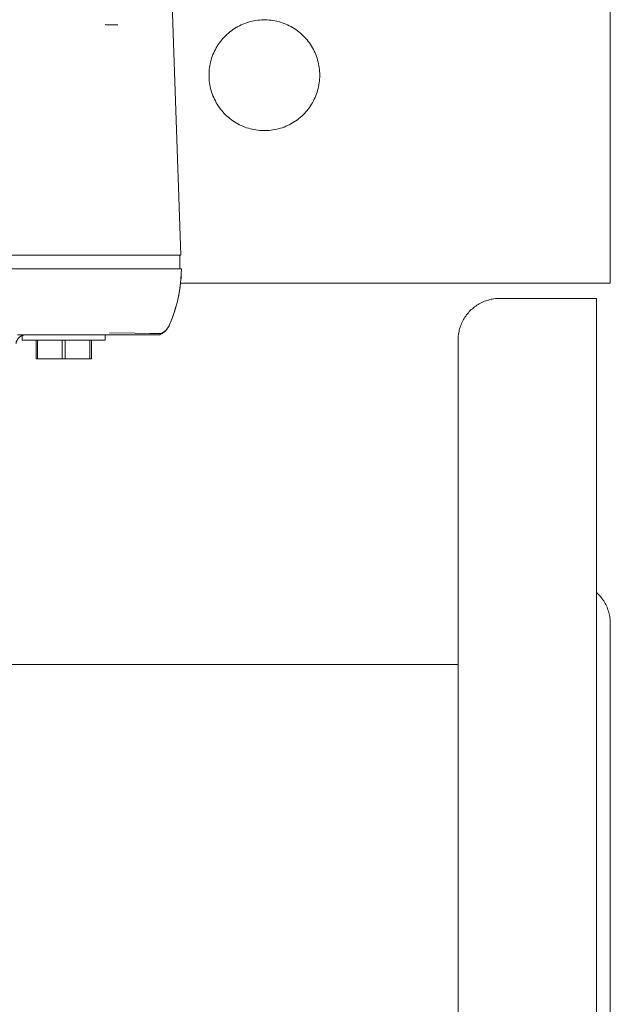
# Model space of a CAD drawing. Units: millimetres. Extents: x -1438 to 2333, y 2949 to 7713.
# Drawn here: x 815 to 900, y 6808 to 6950 of the extents above; entities that cross this region are included whole.
import ezdxf

# ---------------------------------------------------------------- set-up
doc = ezdxf.new("R2010")
doc.units = ezdxf.units.MM
doc.layers.add('Make2D$Visible$Curves$0', color=254, linetype='Continuous', lineweight=0, true_color=0xbebebe)
doc.layers.add('Make2D$Visible$Curves$3DCPCOLOR254', color=7, linetype='Continuous', lineweight=0, true_color=0xd6d6d6)

msp = doc.modelspace()

# ---------------------------------------------------------------- linework, layer by layer
at = {"layer": 'Make2D$Visible$Curves$0'}
for points in [[(836.28, 6963.16), (837.93, 6915.79)], [(827.16, 6949.05), (827.07, 6949.05), (826.98, 6949.06)], [(828.83, 6949.05), (827.16, 6949.05)], [(810.87, 6915.79), (830.93, 6915.79)], [(830.93, 6915.79), (837.93, 6915.79)], [(837.8, 6915.79), (837.8, 6913.79)], [(830.99, 6913.79), (669.01, 6913.79)], [(838, 6913.79), (830.99, 6913.79)], [(838, 6913.79), (837.99, 6913.09), (837.95, 6912.39), (837.89, 6911.7), (837.8, 6911.01), (837.69, 6910.32), (837.56, 6909.63), (837.4, 6908.95), (837.22, 6908.28), (837.01, 6907.61), (836.78, 6906.96), (836.53, 6906.31), (836.26, 6905.66)], [(837.17, 6908.15), (837.34, 6908.76), (837.49, 6909.38), (837.62, 6910), (837.74, 6910.63), (837.83, 6911.25), (837.9, 6911.88), (837.96, 6912.52), (837.99, 6913.15), (838, 6913.79)], [(836.25, 6905.67), (836.51, 6906.28), (836.75, 6906.9), (836.97, 6907.52), (837.17, 6908.15)], [(834.95, 6904.31), (835.03, 6904.35), (835.11, 6904.4), (835.19, 6904.44), (835.27, 6904.49), (835.34, 6904.54), (835.42, 6904.6), (835.49, 6904.65), (835.56, 6904.71), (835.63, 6904.77), (835.69, 6904.84), (835.76, 6904.9), (835.82, 6904.97), (835.88, 6905.04), (835.93, 6905.11), (835.99, 6905.19), (836.04, 6905.26), (836.09, 6905.34), (836.14, 6905.42), (836.18, 6905.5), (836.22, 6905.58), (836.26, 6905.66)], [(835.06, 6904.45), (835.14, 6904.49), (835.21, 6904.53), (835.28, 6904.57), (835.35, 6904.61), (835.42, 6904.66), (835.49, 6904.71), (835.55, 6904.76), (835.62, 6904.81), (835.68, 6904.87), (835.74, 6904.92), (835.79, 6904.98), (835.85, 6905.04), (835.9, 6905.11), (835.96, 6905.17), (836.01, 6905.24), (836.05, 6905.31), (836.1, 6905.38), (836.14, 6905.45), (836.18, 6905.52), (836.22, 6905.59), (836.25, 6905.67)], [(836.26, 6905.66), (836.23, 6905.59), (836.19, 6905.52), (836.15, 6905.44), (836.11, 6905.37), (836.06, 6905.3), (836.01, 6905.23), (835.96, 6905.17), (835.91, 6905.1), (835.86, 6905.04), (835.8, 6904.98), (835.74, 6904.92), (835.68, 6904.86), (835.62, 6904.81), (835.56, 6904.75), (835.49, 6904.7), (835.43, 6904.66), (835.36, 6904.61), (835.29, 6904.57), (835.22, 6904.52), (835.14, 6904.48), (835.07, 6904.45)], [(814.34, 6904.29), (827.6, 6904.29)], [(814.64, 6903.95), (814.67, 6903.98), (814.71, 6904.01), (814.75, 6904.04), (814.79, 6904.06), (814.83, 6904.09), (814.87, 6904.11), (814.91, 6904.13), (814.95, 6904.15), (815, 6904.17), (815.04, 6904.19), (815.09, 6904.21), (815.13, 6904.22), (815.18, 6904.24), (815.22, 6904.25), (815.27, 6904.26), (815.32, 6904.27), (815.36, 6904.27), (815.41, 6904.28), (815.46, 6904.28), (815.51, 6904.28), (815.55, 6904.29)], [(815, 6903.49), (815, 6904.17)], [(827, 6904.29), (827, 6903.49)], [(827.6, 6904.56), (835.06, 6904.45)], [(827.6, 6904.29), (831.92, 6904.29)], [(831.92, 6904.29), (834.9, 6904.29)], [(835.07, 6904.45), (833.43, 6904.47)], [(834.9, 6904.29), (834.94, 6904.31)], [(834.94, 6904.31), (834.95, 6904.31), (834.96, 6904.32), (834.97, 6904.32), (834.97, 6904.33), (834.98, 6904.33), (834.99, 6904.34), (834.99, 6904.34), (835, 6904.35), (835.01, 6904.35), (835.01, 6904.36), (835.02, 6904.37), (835.03, 6904.37), (835.03, 6904.38), (835.04, 6904.39), (835.04, 6904.39), (835.05, 6904.4), (835.05, 6904.41), (835.05, 6904.42), (835.06, 6904.42), (835.06, 6904.43), (835.07, 6904.44), (835.07, 6904.45)], [(814.1, 6903.04), (814.11, 6903.09), (814.12, 6903.14), (814.14, 6903.19), (814.15, 6903.24), (814.17, 6903.29), (814.18, 6903.33), (814.2, 6903.38), (814.23, 6903.43), (814.25, 6903.48), (814.27, 6903.52), (814.3, 6903.56), (814.33, 6903.61), (814.35, 6903.65), (814.39, 6903.69), (814.42, 6903.73), (814.45, 6903.77), (814.48, 6903.81), (814.52, 6903.85), (814.56, 6903.88), (814.6, 6903.92), (814.64, 6903.95)], [(815, 6903.49), (821, 6903.49)], [(817, 6903.49), (817, 6900.79)], [(817.21, 6900.79), (817.21, 6903.49)], [(820.79, 6903.49), (820.79, 6900.79)], [(821, 6903.49), (827, 6903.49)], [(821.21, 6900.79), (821.21, 6903.49)], [(824.79, 6903.49), (824.79, 6900.79)], [(825, 6900.79), (825, 6903.49)], [(817, 6900.79), (817.21, 6900.79)], [(817.21, 6900.79), (820.79, 6900.79)], [(820.79, 6900.79), (821.21, 6900.79)], [(821.21, 6900.79), (824.79, 6900.79)], [(824.79, 6900.79), (825, 6900.79)]]:
    msp.add_lwpolyline(points, dxfattribs=at)
at = {"layer": 'Make2D$Visible$Curves$3DCPCOLOR254'}
for points in [[(900, 6916.75), (900, 7356.75)], [(842, 6941.75), (842, 6942.03), (842.02, 6942.31), (842.04, 6942.58), (842.08, 6942.86), (842.12, 6943.13), (842.17, 6943.4), (842.23, 6943.67), (842.3, 6943.94), (842.38, 6944.2), (842.47, 6944.46), (842.57, 6944.72), (842.68, 6944.97), (842.79, 6945.23), (842.92, 6945.47), (843.05, 6945.71), (843.19, 6945.95), (843.34, 6946.18), (843.5, 6946.41), (843.66, 6946.63), (843.83, 6946.85), (844.01, 6947.06), (844.2, 6947.26), (844.39, 6947.46), (844.59, 6947.65), (844.8, 6947.83), (845.01, 6948.01), (845.23, 6948.18), (845.46, 6948.34), (845.69, 6948.49), (845.92, 6948.64), (846.16, 6948.77), (846.41, 6948.9), (846.65, 6949.02), (846.91, 6949.13), (847.16, 6949.23), (847.42, 6949.33), (847.69, 6949.41), (847.95, 6949.49), (848.22, 6949.55), (848.49, 6949.61), (848.76, 6949.66), (849.04, 6949.7), (849.31, 6949.72), (849.59, 6949.74), (849.86, 6949.75), (850.14, 6949.75), (850.41, 6949.74), (850.69, 6949.72), (850.96, 6949.7), (851.24, 6949.66), (851.51, 6949.61), (851.78, 6949.55), (852.05, 6949.49), (852.31, 6949.41), (852.58, 6949.33), (852.84, 6949.23), (853.09, 6949.13), (853.35, 6949.02), (853.59, 6948.9), (853.84, 6948.77), (854.08, 6948.64), (854.31, 6948.49), (854.54, 6948.34), (854.77, 6948.18), (854.99, 6948.01), (855.2, 6947.83), (855.41, 6947.65), (855.61, 6947.46), (855.8, 6947.26), (855.99, 6947.06), (856.17, 6946.85), (856.34, 6946.63), (856.5, 6946.41), (856.66, 6946.18), (856.81, 6945.95), (856.95, 6945.71), (857.08, 6945.47), (857.21, 6945.23), (857.32, 6944.97), (857.43, 6944.72), (857.53, 6944.46), (857.62, 6944.2), (857.7, 6943.94), (857.77, 6943.67), (857.83, 6943.4), (857.88, 6943.13), (857.92, 6942.86), (857.96, 6942.58), (857.98, 6942.31), (858, 6942.03), (858, 6941.75)], [(858, 6941.75), (858, 6941.48), (857.98, 6941.2), (857.96, 6940.93), (857.92, 6940.65), (857.88, 6940.38), (857.83, 6940.11), (857.77, 6939.84), (857.7, 6939.57), (857.62, 6939.31), (857.53, 6939.05), (857.43, 6938.79), (857.32, 6938.53), (857.21, 6938.28), (857.08, 6938.04), (856.95, 6937.79), (856.81, 6937.56), (856.66, 6937.32), (856.5, 6937.1), (856.34, 6936.87), (856.17, 6936.66), (855.99, 6936.45), (855.8, 6936.25), (855.61, 6936.05), (855.41, 6935.86), (855.2, 6935.68), (854.99, 6935.5), (854.77, 6935.33), (854.54, 6935.17), (854.31, 6935.02), (854.08, 6934.87), (853.84, 6934.74), (853.59, 6934.61), (853.35, 6934.49), (853.09, 6934.38), (852.84, 6934.27), (852.58, 6934.18), (852.31, 6934.1), (852.05, 6934.02), (851.78, 6933.95), (851.51, 6933.9), (851.24, 6933.85), (850.96, 6933.81), (850.69, 6933.78), (850.41, 6933.76), (850.14, 6933.76), (849.86, 6933.76), (849.59, 6933.76), (849.31, 6933.78), (849.04, 6933.81), (848.76, 6933.85), (848.49, 6933.9), (848.22, 6933.95), (847.95, 6934.02), (847.69, 6934.1), (847.42, 6934.18), (847.16, 6934.27), (846.91, 6934.38), (846.65, 6934.49), (846.41, 6934.61), (846.16, 6934.74), (845.92, 6934.87), (845.69, 6935.02), (845.46, 6935.17), (845.23, 6935.33), (845.01, 6935.5), (844.8, 6935.68), (844.59, 6935.86), (844.39, 6936.05), (844.2, 6936.25), (844.01, 6936.45), (843.83, 6936.66), (843.66, 6936.87), (843.5, 6937.1), (843.34, 6937.32), (843.19, 6937.56), (843.05, 6937.79), (842.92, 6938.04), (842.79, 6938.28), (842.68, 6938.53), (842.57, 6938.79), (842.47, 6939.05), (842.38, 6939.31), (842.3, 6939.57), (842.23, 6939.84), (842.17, 6940.11), (842.12, 6940.38), (842.08, 6940.65), (842.04, 6940.93), (842.02, 6941.2), (842, 6941.48), (842, 6941.75)], [(900, 6911.75), (900, 6916.75)], [(837.89, 6911.75), (900, 6911.75)], [(878, 6903.53), (878, 6903.73), (878.01, 6903.94), (878.03, 6904.14), (878.06, 6904.34), (878.09, 6904.55), (878.13, 6904.75), (878.17, 6904.95), (878.22, 6905.15), (878.28, 6905.34), (878.35, 6905.54), (878.42, 6905.73), (878.5, 6905.92), (878.58, 6906.1), (878.67, 6906.29), (878.77, 6906.47), (878.87, 6906.64), (878.98, 6906.82), (879.1, 6906.99), (879.22, 6907.15), (879.35, 6907.31), (879.48, 6907.47), (879.61, 6907.62), (879.76, 6907.77), (879.9, 6907.91), (880.06, 6908.05), (880.21, 6908.18), (880.37, 6908.31), (880.54, 6908.43), (880.71, 6908.54), (880.88, 6908.65), (881.06, 6908.76), (881.24, 6908.85), (881.42, 6908.95), (881.61, 6909.03), (881.8, 6909.11), (881.99, 6909.18), (882.18, 6909.25), (882.38, 6909.3), (882.58, 6909.36), (882.78, 6909.4), (882.98, 6909.44), (883.18, 6909.47), (883.39, 6909.5), (883.59, 6909.51), (883.8, 6909.52), (884, 6909.53)], [(884, 6909.53), (898, 6909.53)], [(898, 6909.53), (898, 6799.53)], [(878, 6903.53), (878, 6799.53)], [(898, 6867.07), (898.15, 6866.94), (898.29, 6866.79), (898.43, 6866.65), (898.56, 6866.5), (898.69, 6866.34), (898.82, 6866.18), (898.93, 6866.02), (899.05, 6865.85), (899.15, 6865.68), (899.25, 6865.5), (899.35, 6865.32), (899.44, 6865.14), (899.52, 6864.96), (899.59, 6864.77), (899.66, 6864.58), (899.73, 6864.39), (899.78, 6864.2), (899.83, 6864), (899.88, 6863.8), (899.92, 6863.61), (899.95, 6863.41), (899.97, 6863.21), (899.99, 6863.01), (900, 6862.8), (900, 6862.6)], [(900, 6862.6), (900, 6799.53)], [(774.15, 6856.68), (878, 6856.68)]]:
    msp.add_lwpolyline(points, dxfattribs=at)

doc.saveas('drawing.dxf')
